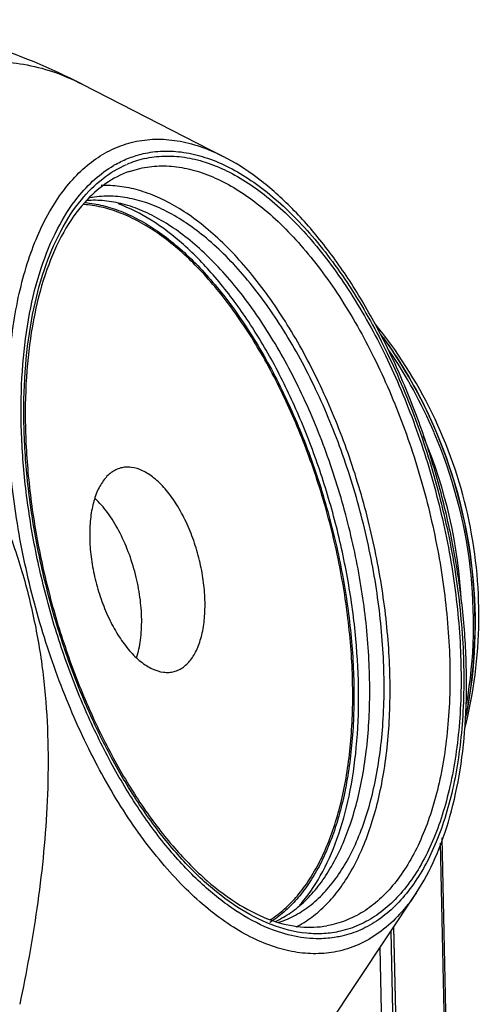
# Model space of a CAD drawing. Units: inches. Extents: x 123 to 1576, y 293 to 1161.
# Drawn here: x 682 to 737, y 541 to 658 of the extents above; entities that cross this region are included whole.
import ezdxf

# ---------------------------------------------------------------- set-up
doc = ezdxf.new("R2010")
doc.units = ezdxf.units.IN
doc.header["$MEASUREMENT"] = 0
doc.layers.add('02___PRT_ALL_AXES', color=7, linetype='Continuous')

msp = doc.modelspace()

# ---------------------------------------------------------------- linework, layer by layer
at = {"color": 7, "linetype": 'Continuous'}
for p, q in [((689.73, 650.13), (689.73, 650.13)), ((695.35, 639.75), (696.6, 640.11)), ((735.11, 437.29), (732.5, 560.58)), ((734.9, 436.6), (732.29, 559.95)), ((719.39, 550.24), (718.81, 550.12)), ((726.72, 549.98), (729.21, 432.32)), ((726.72, 549.97), (729.21, 432.35)), ((726.38, 549.46), (728.86, 432.27)), ((725.08, 547.5), (727.52, 432.2))]:
    msp.add_line(p, q, dxfattribs=at)
for centre, radius, start, end in [((699.84, 629.52), 12.07, 102.9782, 113.5153), ((700.09, 629.2), 13.06, 118.9285, 120.4677), ((679.76, 586.72), 56.25, 23.0485, 34.4941), ((678.36, 586.28), 57.98, 22.8935, 23.0347), ((677.81, 585.88), 57.02, 2.5952, 23.0971)]:
    msp.add_arc(centre, radius, start, end, dxfattribs=at)
for points, knots in [([(676.22, 652.33), (677.27, 652.57), (679.47, 652.83), (682.87, 652.58), (686.34, 651.68), (688.6, 650.71), (689.73, 650.13)], [0, 0, 0, 0, 0.232652, 0.473226, 0.727513, 1, 1, 1, 1]), ([(695.87, 643.27), (696.7, 643.46), (698.43, 643.67), (701.09, 643.47), (703.82, 642.77), (705.59, 642), (706.48, 641.55)], [0, 0, 0, 0, 0.232621, 0.47321, 0.727481, 1, 1, 1, 1]), ([(720.26, 547.12), (719.46, 546.94), (717.79, 546.73), (715.23, 546.89), (712.6, 547.52), (709.94, 548.62), (707.27, 550.16), (704.61, 552.13), (701.99, 554.51), (699.42, 557.28), (696.94, 560.41), (693.71, 565.12), (690.06, 571.72), (686.44, 580.37), (683.62, 589.57), (681.71, 598.98), (680.79, 608.24), (680.88, 615.71), (681.49, 621.31), (682.2, 625.18), (683.15, 628.75), (684.34, 632.01), (685.77, 634.92), (687.41, 637.45), (689.25, 639.59), (691.29, 641.29), (693.5, 642.55), (695.07, 643.08), (695.87, 643.27)], [0, 0, 0, 0, 0.020461, 0.041582, 0.063833, 0.0876, 0.113141, 0.140605, 0.170042, 0.201427, 0.23467, 0.269629, 0.343898, 0.422446, 0.503118, 0.58361, 0.661632, 0.735066, 0.769513, 0.802195, 0.832985, 0.861812, 0.888672, 0.913645, 0.936911, 0.958765, 0.979628, 1, 1, 1, 1]), ([(693.77, 640.63), (694.28, 640.91), (695.32, 641.4), (696.42, 641.74), (696.98, 641.87)], [0, 0, 0, 0, 0.503064, 1, 1, 1, 1]), ([(696.98, 641.87), (697.75, 642.04), (699.36, 642.25), (701.85, 642.09), (704.39, 641.48), (706.96, 640.42), (709.54, 638.93), (712.11, 637.02), (714.65, 634.72), (717.13, 632.04), (719.53, 629.02), (722.65, 624.46), (726.18, 618.08), (729.69, 609.72), (732.41, 600.82), (734.25, 591.72), (735.14, 582.76), (735.06, 575.54), (734.47, 570.12), (733.79, 566.39), (732.86, 562.93), (731.71, 559.78), (730.34, 556.96), (728.75, 554.51), (726.97, 552.45), (725, 550.8), (722.86, 549.58), (721.33, 549.07), (720.56, 548.89)], [0, 0, 0, 0, 0.020461, 0.041581, 0.063833, 0.0876, 0.113141, 0.140605, 0.170042, 0.201427, 0.23467, 0.269629, 0.343898, 0.422446, 0.503118, 0.58361, 0.661632, 0.735066, 0.769513, 0.802195, 0.832985, 0.861812, 0.888672, 0.913645, 0.936911, 0.958765, 0.979628, 1, 1, 1, 1]), ([(697.13, 641.28), (697.89, 641.46), (699.48, 641.66), (701.93, 641.51), (704.44, 640.9), (706.98, 639.86), (709.53, 638.39), (712.07, 636.5), (714.58, 634.23), (717.03, 631.59), (719.39, 628.6), (722.48, 624.1), (725.96, 617.79), (729.43, 609.54), (732.12, 600.75), (733.93, 591.77), (734.81, 582.92), (734.74, 575.79), (734.15, 570.44), (733.47, 566.75), (732.56, 563.33), (731.42, 560.22), (730.07, 557.44), (728.5, 555.02), (726.74, 552.99), (724.79, 551.36), (722.68, 550.16), (721.18, 549.65), (720.42, 549.48)], [0, 0, 0, 0, 0.020461, 0.041582, 0.063833, 0.0876, 0.113141, 0.140605, 0.170042, 0.201427, 0.23467, 0.269629, 0.343898, 0.422446, 0.503118, 0.58361, 0.661632, 0.735066, 0.769513, 0.802195, 0.832985, 0.861812, 0.888672, 0.913645, 0.936911, 0.958765, 0.979628, 1, 1, 1, 1]), ([(729.4, 554.01), (730.27, 555.33), (731.84, 558.29), (733.56, 563.22), (734.73, 568.75), (735.37, 574.78), (735.44, 581.2), (734.97, 587.89), (733.96, 594.73), (732.43, 601.57), (730.41, 608.29), (727.94, 614.74), (725.07, 620.81), (721.86, 626.37), (718.35, 631.32), (714.62, 635.56), (710.71, 639.02), (707.89, 640.83), (706.48, 641.55)], [0, 0, 0, 0, 0.048799, 0.102053, 0.15988, 0.222033, 0.28796, 0.356894, 0.427914, 0.500001, 0.572088, 0.643108, 0.712042, 0.777968, 0.840121, 0.897947, 0.951201, 1, 1, 1, 1]), ([(689.24, 636.71), (689.85, 637.47), (691.15, 638.86), (692.68, 639.99), (693.47, 640.46)], [0, 0, 0, 0, 0.516075, 1, 1, 1, 1]), ([(689.65, 636.4), (690.4, 637.31), (692.03, 638.95), (694.01, 640.15), (695.02, 640.59)], [0, 0, 0, 0, 0.517954, 1, 1, 1, 1]), ([(696.6, 640.11), (697.34, 640.29), (698.9, 640.48), (701.3, 640.33), (703.75, 639.74), (706.24, 638.72), (708.74, 637.28), (711.23, 635.43), (713.68, 633.21), (716.07, 630.62), (718.39, 627.69), (721.41, 623.29), (724.82, 617.12), (728.21, 609.04), (730.85, 600.44), (732.63, 591.64), (733.49, 582.98), (733.41, 576), (732.84, 570.76), (732.18, 567.15), (731.28, 563.8), (730.17, 560.76), (728.84, 558.04), (727.31, 555.67), (725.58, 553.68), (723.68, 552.08), (721.61, 550.91), (720.14, 550.41), (719.39, 550.24)], [0, 0, 0, 0, 0.020461, 0.041582, 0.063833, 0.0876, 0.113141, 0.140605, 0.170042, 0.201427, 0.23467, 0.269629, 0.343898, 0.422446, 0.503118, 0.58361, 0.661632, 0.735066, 0.769513, 0.802195, 0.832985, 0.861812, 0.888672, 0.913645, 0.936911, 0.958765, 0.979628, 1, 1, 1, 1]), ([(695.35, 639.75), (694.36, 639.41), (692.39, 638.38), (690.76, 636.88), (690, 636.03)], [0, 0, 0, 0, 0.479694, 1, 1, 1, 1]), ([(715.15, 549.99), (715.79, 550.32), (717.06, 551.11), (718.79, 552.63), (720.36, 554.5), (721.77, 556.68), (723, 559.17), (724.44, 562.98), (725.71, 568.39), (726.39, 575.51), (726.26, 583.2), (725.3, 591.23), (723.57, 599.33), (721.1, 607.24), (717.98, 614.69), (714.32, 621.46), (710.24, 627.3), (706.48, 631.38), (703.35, 633.98), (701.05, 635.53), (698.76, 636.73), (696.47, 637.57), (694.22, 638.04), (692.73, 638.1), (692.01, 638.07)], [0, 0, 0, 0, 0.020529, 0.042041, 0.064877, 0.089277, 0.115392, 0.143292, 0.204366, 0.27198, 0.344948, 0.421683, 0.500352, 0.579002, 0.655684, 0.728568, 0.796073, 0.85702, 0.884854, 0.910905, 0.935245, 0.958027, 0.979497, 1, 1, 1, 1]), ([(711.96, 549.79), (710.57, 550.36), (707.75, 551.9), (703.81, 555.06), (699.98, 559.13), (696.35, 564.01), (693.01, 569.6), (690.02, 575.77), (687.45, 582.38), (685.36, 589.29), (683.81, 596.33), (682.81, 603.35), (682.4, 610.19), (682.58, 616.7), (683.35, 622.72), (684.7, 628.14), (686.6, 632.83), (688.3, 635.54), (689.24, 636.71)], [0, 0, 0, 0, 0.045991, 0.09741, 0.154379, 0.216546, 0.283219, 0.353463, 0.426175, 0.500144, 0.574107, 0.646801, 0.717017, 0.783652, 0.845773, 0.90269, 0.954057, 1, 1, 1, 1]), ([(723, 598.41), (722.29, 601.19), (720.64, 606.61), (717.43, 614.29), (713.64, 621.2), (710.01, 626.25), (706.9, 629.66), (704.58, 631.81), (702.22, 633.6), (699.85, 635.02), (697.49, 636.05), (695.16, 636.67), (692.87, 636.89), (691.38, 636.75), (690.66, 636.61)], [0, 0, 0, 0, 0.159712, 0.315306, 0.462631, 0.598111, 0.660612, 0.719315, 0.774154, 0.825211, 0.872744, 0.91722, 0.959335, 1, 1, 1, 1]), ([(712.17, 550.26), (710.79, 550.8), (707.99, 552.29), (704.06, 555.39), (700.24, 559.4), (696.62, 564.23), (693.28, 569.78), (690.3, 575.9), (687.74, 582.48), (685.66, 589.35), (684.11, 596.36), (683.12, 603.35), (682.72, 610.15), (682.92, 616.61), (683.71, 622.59), (685.08, 627.96), (686.99, 632.58), (688.7, 635.25), (689.65, 636.4)], [0, 0, 0, 0, 0.045786, 0.097032, 0.153891, 0.216025, 0.282739, 0.353088, 0.425951, 0.500095, 0.574236, 0.647087, 0.717417, 0.784105, 0.846208, 0.903034, 0.954245, 1, 1, 1, 1]), ([(690, 636.03), (689.06, 634.97), (687.32, 632.44), (685.37, 627.96), (683.95, 622.69), (683.12, 616.75), (682.88, 610.29), (683.26, 603.46), (684.23, 596.42), (685.79, 589.36), (687.89, 582.45), (690.49, 575.84), (693.51, 569.7), (696.88, 564.18), (700.52, 559.41), (704.34, 555.51), (708.23, 552.57), (710.99, 551.21), (712.33, 550.74)], [0, 0, 0, 0, 0.044165, 0.094389, 0.150787, 0.212939, 0.280058, 0.351105, 0.42486, 0.499998, 0.575136, 0.648892, 0.719938, 0.787059, 0.849211, 0.905609, 0.955834, 1, 1, 1, 1]), ([(721.3, 597.96), (720.62, 600.64), (719.03, 605.87), (715.98, 613.29), (712.37, 620.03), (708.92, 625), (705.96, 628.4), (703.74, 630.59), (701.48, 632.44), (699.21, 633.96), (696.93, 635.12), (694.66, 635.91), (692.44, 636.33), (690.97, 636.35), (690.25, 636.29)], [0, 0, 0, 0, 0.157664, 0.311562, 0.457864, 0.593226, 0.65603, 0.715268, 0.770838, 0.822761, 0.871201, 0.916498, 0.959187, 1, 1, 1, 1]), ([(715.56, 552.58), (716.5, 553.63), (718.23, 556.14), (720.17, 560.54), (721.57, 565.68), (722.41, 571.45), (722.66, 577.71), (722.32, 584.32), (721.4, 591.12), (719.91, 597.96), (717.9, 604.67), (715.41, 611.09), (712.51, 617.07), (709.25, 622.46), (705.71, 627.15), (701.99, 631.03), (698.15, 634), (695.41, 635.4), (694.06, 635.89)], [0, 0, 0, 0, 0.04514, 0.095769, 0.152142, 0.213968, 0.280567, 0.350981, 0.42406, 0.498534, 0.573069, 0.646331, 0.717041, 0.784034, 0.846333, 0.903227, 0.954384, 1, 1, 1, 1]), ([(659.33, 631.44), (661.82, 628.56), (666.73, 622.51), (673.53, 612.67), (678.42, 603.59), (681.55, 595.72), (682.8, 591.6), (683.33, 589.5)], [0, 0, 0, 0, 0.23428, 0.479115, 0.735166, 0.866894, 1, 1, 1, 1]), ([(735.22, 573.68), (736.25, 577.81), (737.34, 586.32), (736, 599.1), (731.75, 611.24), (727.13, 618.47), (724.44, 621.76)], [0, 0, 0, 0, 0.250007, 0.50001, 0.750009, 1, 1, 1, 1]), ([(735.24, 574.65), (736.05, 578.54), (736.81, 586.58), (735.45, 598.63), (731.66, 610.15), (727.6, 617.15), (725.24, 620.36)], [0, 0, 0, 0, 0.248001, 0.499648, 0.75148, 1, 1, 1, 1]), ([(725.5, 620), (726.11, 619.15), (728.49, 615.66), (730.47, 611.89), (731.71, 608.97)], [0, 0, 0, 0, 0.248219, 1, 1, 1, 1]), ([(731.51, 608.74), (733.67, 603.69), (736.54, 592.98), (736.29, 581.88), (735.36, 576.53)], [0, 0, 0, 0, 0.502499, 1, 1, 1, 1]), ([(731.77, 608.83), (734, 603.55), (736.9, 592.32), (736.44, 580.72), (735.33, 575.15)], [0, 0, 0, 0, 0.502921, 1, 1, 1, 1]), ([(694.32, 604.52), (694.12, 604.46), (693.73, 604.32), (692.98, 603.87), (692.34, 603.19), (691.82, 602.36), (691.34, 601.35), (690.9, 599.86), (690.63, 597.86), (690.61, 595.67), (690.84, 593.35), (691.16, 591.8), (691.36, 591.02)], [0, 0, 0, 0, 0.040963, 0.083042, 0.174027, 0.224548, 0.278845, 0.399045, 0.534148, 0.681784, 0.838454, 1, 1, 1, 1]), ([(703.6, 593.83), (703.4, 594.63), (702.92, 596.18), (702, 598.38), (700.9, 600.35), (699.68, 602.02), (698.55, 603.14), (697.61, 603.82), (696.74, 604.31), (695.83, 604.6), (694.94, 604.64), (694.52, 604.57), (694.32, 604.52)], [0, 0, 0, 0, 0.160959, 0.317586, 0.465523, 0.601058, 0.721623, 0.776025, 0.826576, 0.917377, 0.959264, 1, 1, 1, 1]), ([(696.08, 591.86), (695.84, 592.78), (695.28, 594.56), (694.17, 597.04), (692.85, 599.18), (691.8, 600.4), (691.25, 600.92)], [0, 0, 0, 0, 0.273953, 0.537989, 0.782522, 1, 1, 1, 1]), ([(712.7, 550.65), (713.33, 550.95), (714.58, 551.67), (716.28, 553.08), (717.84, 554.83), (719.77, 557.68), (721.7, 562.03), (723.21, 568.07), (723.95, 574.92), (723.89, 582.35), (723.04, 590.13), (721.96, 595.35), (721.3, 597.96)], [0, 0, 0, 0, 0.041039, 0.083914, 0.129339, 0.177836, 0.285096, 0.406743, 0.541743, 0.687802, 0.84177, 1, 1, 1, 1]), ([(713.11, 550.54), (713.79, 550.76), (715.14, 551.35), (717, 552.6), (718.71, 554.24), (720.26, 556.22), (721.63, 558.54), (722.81, 561.17), (723.79, 564.09), (724.86, 568.45), (725.62, 574.46), (725.64, 582.15), (724.8, 590.24), (723.69, 595.68), (723, 598.41)], [0, 0, 0, 0, 0.040887, 0.083154, 0.127697, 0.175214, 0.226177, 0.28086, 0.339365, 0.401645, 0.536711, 0.683815, 0.839572, 1, 1, 1, 1]), ([(700.65, 580.33), (700.84, 580.38), (701.24, 580.53), (701.98, 580.98), (702.62, 581.66), (703.14, 582.48), (703.62, 583.5), (704.06, 584.99), (704.33, 586.98), (704.35, 589.18), (704.12, 591.49), (703.8, 593.05), (703.6, 593.83)], [0, 0, 0, 0, 0.040963, 0.083042, 0.174027, 0.224548, 0.278845, 0.399045, 0.534148, 0.681784, 0.838454, 1, 1, 1, 1]), ([(691.36, 591.02), (691.56, 590.22), (692.04, 588.66), (692.96, 586.47), (694.06, 584.5), (695.29, 582.83), (696.42, 581.7), (697.35, 581.03), (698.23, 580.54), (699.14, 580.25), (700.03, 580.21), (700.45, 580.28), (700.65, 580.33)], [0, 0, 0, 0, 0.160959, 0.317586, 0.465523, 0.601058, 0.721623, 0.776025, 0.826576, 0.917377, 0.959264, 1, 1, 1, 1]), ([(696.2, 581.95), (696.42, 582.64), (696.74, 584.16), (696.86, 586.59), (696.65, 589.2), (696.3, 590.97), (696.08, 591.86)], [0, 0, 0, 0, 0.217613, 0.461795, 0.725566, 1, 1, 1, 1]), ([(683.33, 589.5), (683.86, 587.4), (684.74, 583.17), (685.74, 574.72), (685.78, 564.33), (684.53, 552.32), (683.12, 544.56), (682.32, 540.79)], [0, 0, 0, 0, 0.132224, 0.263405, 0.519212, 0.764621, 1, 1, 1, 1]), ([(729.4, 554.01), (728.81, 553.12), (727.55, 551.48), (725.34, 549.44), (722.9, 547.94), (721.14, 547.33), (720.26, 547.12)], [0, 0, 0, 0, 0.273264, 0.527123, 0.767057, 1, 1, 1, 1]), ([(720.42, 549.48), (719.77, 549.33), (718.43, 549.14), (715.63, 549.19), (713.53, 549.74), (712.17, 550.26)], [0, 0, 0, 0, 0.237699, 0.481168, 1, 1, 1, 1]), ([(712.33, 550.74), (713.41, 550.37), (715.56, 549.87), (717.78, 549.94), (718.81, 550.12)], [0, 0, 0, 0, 0.520309, 1, 1, 1, 1]), ([(717.89, 548.58), (716.91, 548.57), (714.88, 548.79), (712.93, 549.4), (711.96, 549.79)], [0, 0, 0, 0, 0.483052, 1, 1, 1, 1]), ([(720.56, 548.89), (720.35, 548.84), (719.47, 548.67), (718.57, 548.59), (717.89, 548.58)], [0, 0, 0, 0, 0.248183, 1, 1, 1, 1])]:
    msp.add_open_spline(points, degree=3, knots=knots, dxfattribs=at)
at = {"layer": '02___PRT_ALL_AXES', "color": 7, "linetype": 'Continuous'}
for p, q in [((689.73, 650.13), (706.48, 641.55)), ((719.4, 597.46), (719.22, 597.41)), ((719, 538.32), (729.4, 554.01))]:
    msp.add_line(p, q, dxfattribs=at)
msp.add_arc((654.41, 581.15), 77.5, 62.8835, 81.4662, dxfattribs=at)
at = {"layer": '02___PRT_ALL_AXES', "color": 3, "linetype": 'Continuous'}
msp.add_arc((705.31, 561.31), 12.7, 301.8095, 304.2773, dxfattribs=at)
at = {"layer": '02___PRT_ALL_AXES', "color": 7, "linetype": 'Continuous'}
msp.add_open_spline([(712.11, 550.86), (712.69, 551.24), (713.83, 552.11), (715.36, 553.7), (716.76, 555.59), (718, 557.76), (719.08, 560.19), (719.99, 562.87), (720.74, 565.78), (721.3, 568.89), (721.68, 572.18), (721.94, 576.85), (721.78, 582.97), (720.86, 590.48), (719.24, 598.04), (716.96, 605.44), (714.09, 612.45), (710.72, 618.85), (707.52, 623.62), (704.77, 626.96), (702.71, 629.14), (700.6, 631.04), (698.46, 632.64), (696.31, 633.93), (694.17, 634.91), (692.05, 635.56), (690.63, 635.77), (689.94, 635.82)], degree=3, knots=[0, 0, 0, 0, 0.020745, 0.042612, 0.065861, 0.09067, 0.11714, 0.145311, 0.175165, 0.206641, 0.239641, 0.274033, 0.346334, 0.422104, 0.499667, 0.577246, 0.653065, 0.725445, 0.792911, 0.824446, 0.854362, 0.882596, 0.909129, 0.933999, 0.957303, 0.979217, 1, 1, 1, 1], dxfattribs=at)
at = {"layer": '02___PRT_ALL_AXES', "color": 3, "linetype": 'Continuous'}
for points, knots in [([(690.1, 636.05), (690.8, 635.99), (692.24, 635.75), (694.38, 635.06), (696.54, 634.04), (698.71, 632.7), (700.86, 631.05), (702.99, 629.1), (705.07, 626.86), (707.09, 624.37), (709.04, 621.62), (711.56, 617.59), (714.4, 612.08), (717.26, 604.98), (718.76, 600), (719.4, 597.46)], [0, 0, 0, 0, 0.041546, 0.085414, 0.132101, 0.18194, 0.235116, 0.291688, 0.351607, 0.414738, 0.480871, 0.549738, 0.694311, 0.845523, 1, 1, 1, 1]), ([(719.4, 597.46), (720.03, 594.98), (721.06, 590.03), (721.94, 582.63), (722.08, 576.61), (721.81, 572.01), (721.43, 568.77), (720.88, 565.7), (720.16, 562.83), (719.26, 560.18), (718.21, 557.76), (717, 555.6), (715.64, 553.7), (714.15, 552.09), (713.04, 551.2), (712.47, 550.81)], [0, 0, 0, 0, 0.154922, 0.306129, 0.450424, 0.519107, 0.585054, 0.648019, 0.707809, 0.764304, 0.817467, 0.867362, 0.914174, 0.958228, 1, 1, 1, 1])]:
    msp.add_open_spline(points, degree=3, knots=knots, dxfattribs=at)

doc.saveas('drawing.dxf')
